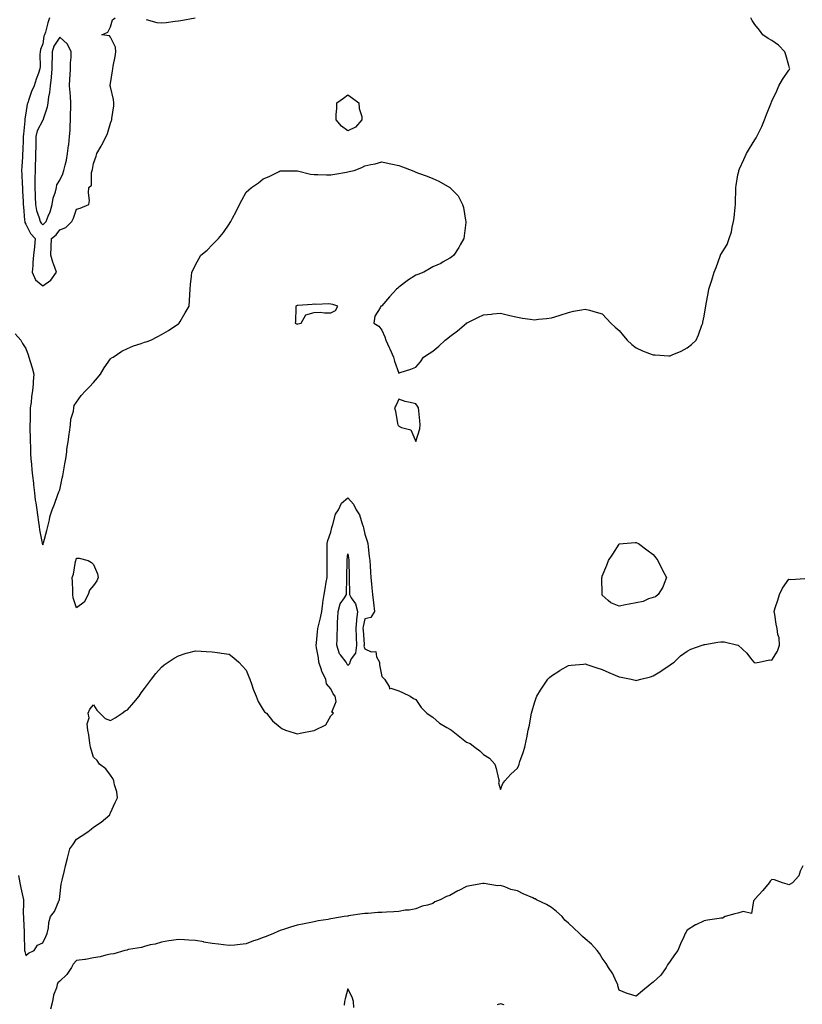
# Model space of a CAD drawing. Units: inches. Extents: x 1000163 to 1002803, y 7363898 to 7366538.
# Drawn here: x 1001534 to 1001996, y 7365510 to 7366091 of the extents above; entities that cross this region are included whole.
import ezdxf

# ---------------------------------------------------------------- set-up
doc = ezdxf.new("R2010")
doc.units = ezdxf.units.IN
doc.header["$MEASUREMENT"] = 0
doc.layers.add('Contour_10007363', color=7, linetype='Continuous', true_color=0xdf4a4a)

msp = doc.modelspace()

# ---------------------------------------------------------------- linework, layer by layer
at = {"layer": 'Contour_10007363'}
for points in [[(1001552.12, 7366091.92, 3298), (1001551.05, 7366088.93, 3298), (1001549.6, 7366083.48, 3298), (1001549.12, 7366081.92, 3298), (1001548.75, 7366081.22, 3298), (1001548.05, 7366076.73, 3298), (1001546.69, 7366073.28, 3298), (1001546.56, 7366071.92, 3298), (1001546.39, 7366070.26, 3298), (1001546.61, 7366063.36, 3298), (1001546.42, 7366061.92, 3298), (1001545.55, 7366059.42, 3298), (1001544.14, 7366055.82, 3298), (1001542.94, 7366051.92, 3298), (1001541.4, 7366048.57, 3298), (1001539.93, 7366043.81, 3298), (1001539.23, 7366041.92, 3298), (1001538.92, 7366041.05, 3298), (1001538.05, 7366035.68, 3298), (1001537.49, 7366032.47, 3298), (1001537.47, 7366031.92, 3298), (1001537.44, 7366031.32, 3298), (1001536.63, 7366023.33, 3298), (1001536.59, 7366021.92, 3298), (1001536.53, 7366020.39, 3298), (1001536.25, 7366013.71, 3298), (1001536.18, 7366011.92, 3298), (1001536.08, 7366009.95, 3298), (1001535.65, 7366004.33, 3298), (1001535.51, 7366001.92, 3298), (1001535.72, 7365999.59, 3298), (1001535.93, 7365994.03, 3298), (1001536.11, 7365991.92, 3298), (1001536.14, 7365990.01, 3298), (1001536.53, 7365983.45, 3298), (1001536.56, 7365981.92, 3298), (1001536.67, 7365980.55, 3298), (1001537.33, 7365972.65, 3298), (1001537.39, 7365971.92, 3298), (1001537.47, 7365971.34, 3298), (1001538.05, 7365970.39, 3298), (1001540.87, 7365964.74, 3298), (1001543.59, 7365961.92, 3298), (1001543.13, 7365957, 3298), (1001543.11, 7365956.86, 3298), (1001542.68, 7365951.92, 3298), (1001542.19, 7365947.78, 3298), (1001542.14, 7365946.01, 3298), (1001541.73, 7365941.92, 3298), (1001543.68, 7365937.55, 3298), (1001548.05, 7365933.89, 3298), (1001552.77, 7365937.2, 3298), (1001556.12, 7365941.92, 3298), (1001555.17, 7365944.8, 3298), (1001553.98, 7365947.85, 3298), (1001552.88, 7365951.92, 3298), (1001553.05, 7365956.92, 3298), (1001553.27, 7365961.92, 3298), (1001555.89, 7365964.08, 3298), (1001558.05, 7365967.03, 3298), (1001561.59, 7365968.38, 3298), (1001565.13, 7365971.92, 3298), (1001566.12, 7365973.85, 3298), (1001568.05, 7365979.14, 3298), (1001570.16, 7365979.81, 3298), (1001575.3, 7365981.92, 3298), (1001575.7, 7365984.28, 3298), (1001574.98, 7365988.86, 3298), (1001575.27, 7365991.92, 3298), (1001576.71, 7365993.26, 3298), (1001576.88, 7366000.75, 3298), (1001577.29, 7366001.92, 3298), (1001577.46, 7366002.51, 3298), (1001578.05, 7366006.11, 3298), (1001579.51, 7366010.46, 3298), (1001579.85, 7366011.92, 3298), (1001582.43, 7366016.31, 3298), (1001582.9, 7366017.06, 3298), (1001585.41, 7366021.92, 3298), (1001586.25, 7366023.72, 3298), (1001588.05, 7366029.8, 3298), (1001588.63, 7366031.34, 3298), (1001588.77, 7366031.92, 3298), (1001588.81, 7366032.68, 3298), (1001589.88, 7366040.1, 3298), (1001589.95, 7366041.92, 3298), (1001589.86, 7366043.73, 3298), (1001588.05, 7366051.25, 3298), (1001587.9, 7366051.78, 3298), (1001587.59, 7366051.92, 3298), (1001587.8, 7366052.17, 3298), (1001588.05, 7366053.27, 3298), (1001589.16, 7366060.8, 3298), (1001589.35, 7366061.92, 3298), (1001589.59, 7366063.46, 3298), (1001590.83, 7366069.14, 3298), (1001591.21, 7366071.92, 3298), (1001590.88, 7366074.76, 3298), (1001588.05, 7366080.56, 3298), (1001587.47, 7366081.35, 3298), (1001582.92, 7366081.92, 3298), (1001586.35, 7366083.61, 3298), (1001588.05, 7366086.63, 3298), (1001589.27, 7366090.7, 3298), (1001590.73, 7366091.92, 3298)], [(1001548.05, 7365781.23, 3297), (1001548.26, 7365781.71, 3297), (1001548.35, 7365781.92, 3297), (1001548.47, 7365782.34, 3297), (1001550.37, 7365789.6, 3297), (1001551.03, 7365791.92, 3297), (1001552.01, 7365795.88, 3297), (1001552.31, 7365797.66, 3297), (1001553.64, 7365801.92, 3297), (1001554.88, 7365805.09, 3297), (1001556.96, 7365810.83, 3297), (1001557.37, 7365811.92, 3297), (1001557.54, 7365812.43, 3297), (1001558.05, 7365813.58, 3297), (1001559.51, 7365820.46, 3297), (1001559.84, 7365821.92, 3297), (1001560.28, 7365824.15, 3297), (1001561.01, 7365828.96, 3297), (1001561.65, 7365831.92, 3297), (1001562.21, 7365836.08, 3297), (1001562.29, 7365837.68, 3297), (1001562.97, 7365841.92, 3297), (1001563.54, 7365846.43, 3297), (1001563.83, 7365847.71, 3297), (1001564.47, 7365851.92, 3297), (1001564.67, 7365855.3, 3297), (1001566.12, 7365859.99, 3297), (1001566.3, 7365861.92, 3297), (1001566.58, 7365863.39, 3297), (1001568.05, 7365865.39, 3297), (1001570.76, 7365869.2, 3297), (1001573.28, 7365871.92, 3297), (1001575.59, 7365874.38, 3297), (1001578.05, 7365876.85, 3297), (1001580.28, 7365879.69, 3297), (1001582.14, 7365881.92, 3297), (1001584.35, 7365885.63, 3297), (1001588.05, 7365890.93, 3297), (1001588.55, 7365891.42, 3297), (1001589.49, 7365891.92, 3297), (1001594.62, 7365895.35, 3297), (1001598.05, 7365897.04, 3297), (1001601.5, 7365898.48, 3297), (1001606.03, 7365899.9, 3297), (1001608.05, 7365900.62, 3297), (1001609.06, 7365900.91, 3297), (1001611.86, 7365901.92, 3297), (1001615.9, 7365904.07, 3297), (1001618.05, 7365905.19, 3297), (1001622.31, 7365907.67, 3297), (1001627.03, 7365910.9, 3297), (1001628.05, 7365911.58, 3297), (1001628.25, 7365911.73, 3297), (1001628.44, 7365911.92, 3297), (1001629.02, 7365912.89, 3297), (1001632.02, 7365917.95, 3297), (1001634.49, 7365921.92, 3297), (1001634.6, 7365925.37, 3297), (1001634.77, 7365928.63, 3297), (1001634.9, 7365931.92, 3297), (1001635.18, 7365934.8, 3297), (1001635.79, 7365939.66, 3297), (1001636.02, 7365941.92, 3297), (1001636.69, 7365943.28, 3297), (1001638.05, 7365946.36, 3297), (1001640.15, 7365949.83, 3297), (1001641.32, 7365951.92, 3297), (1001644.92, 7365955.05, 3297), (1001648.05, 7365958.07, 3297), (1001649.98, 7365959.99, 3297), (1001651.71, 7365961.92, 3297), (1001654.61, 7365965.36, 3297), (1001658.05, 7365970.35, 3297), (1001658.67, 7365971.3, 3297), (1001658.99, 7365971.92, 3297), (1001659.98, 7365973.85, 3297), (1001662.12, 7365977.85, 3297), (1001664.04, 7365981.92, 3297), (1001665.5, 7365984.47, 3297), (1001668.05, 7365989.18, 3297), (1001669.5, 7365990.48, 3297), (1001671.17, 7365991.92, 3297), (1001675.24, 7365994.73, 3297), (1001678.05, 7365997.03, 3297), (1001681.5, 7365998.47, 3297), (1001687.58, 7366001.45, 3297), (1001688.05, 7366001.66, 3297), (1001688.31, 7366001.66, 3297), (1001697.88, 7366001.76, 3297), (1001698.05, 7366001.75, 3297), (1001698.25, 7366001.72, 3297), (1001705.95, 7365999.82, 3297), (1001708.05, 7365999.54, 3297), (1001710.37, 7365999.6, 3297), (1001715.43, 7365999.3, 3297), (1001718.05, 7365999.37, 3297), (1001720.22, 7365999.75, 3297), (1001727.14, 7366001.01, 3297), (1001728.05, 7366001.18, 3297), (1001728.71, 7366001.26, 3297), (1001731.63, 7366001.92, 3297), (1001736.17, 7366003.81, 3297), (1001738.05, 7366004.62, 3297), (1001741.59, 7366005.46, 3297), (1001744.07, 7366005.9, 3297), (1001748.05, 7366006.97, 3297), (1001752.28, 7366006.15, 3297), (1001754.24, 7366005.73, 3297), (1001758.05, 7366004.94, 3297), (1001760.28, 7366004.14, 3297), (1001765.85, 7366001.92, 3297), (1001767.4, 7366001.27, 3297), (1001768.05, 7366000.88, 3297), (1001769.66, 7366000.31, 3297), (1001774.69, 7365998.56, 3297), (1001778.05, 7365997.22, 3297), (1001781.71, 7365995.59, 3297), (1001788.05, 7365991.92, 3297), (1001793.05, 7365986.92, 3297), (1001795.66, 7365981.92, 3297), (1001796.28, 7365980.15, 3297), (1001797.36, 7365972.61, 3297), (1001797.54, 7365971.92, 3297), (1001797.49, 7365971.36, 3297), (1001796.5, 7365963.47, 3297), (1001796.35, 7365961.92, 3297), (1001794.3, 7365958.17, 3297), (1001793.48, 7365956.49, 3297), (1001790.43, 7365951.92, 3297), (1001789.16, 7365950.81, 3297), (1001788.05, 7365950.24, 3297), (1001784.2, 7365948.07, 3297), (1001782.78, 7365947.19, 3297), (1001778.05, 7365945.12, 3297), (1001776.06, 7365943.91, 3297), (1001772.89, 7365941.92, 3297), (1001769.36, 7365940.61, 3297), (1001768.05, 7365940.24, 3297), (1001763.16, 7365937.03, 3297), (1001763.03, 7365936.94, 3297), (1001758.05, 7365933.21, 3297), (1001757.39, 7365932.58, 3297), (1001756.68, 7365931.92, 3297), (1001752.61, 7365927.36, 3297), (1001748.05, 7365922.07, 3297), (1001747.94, 7365922.02, 3297), (1001747.42, 7365921.92, 3297), (1001747.11, 7365920.98, 3297), (1001743.94, 7365916.03, 3297), (1001743.4, 7365911.92, 3297), (1001746.25, 7365910.12, 3297), (1001748.05, 7365907.78, 3297), (1001749.89, 7365903.76, 3297), (1001750.43, 7365901.92, 3297), (1001752.43, 7365897.54, 3297), (1001752.83, 7365896.7, 3297), (1001754.91, 7365891.92, 3297), (1001755.54, 7365889.41, 3297), (1001758.05, 7365882.48, 3297), (1001758.93, 7365882.79, 3297), (1001765.19, 7365884.78, 3297), (1001768.05, 7365885.92, 3297), (1001770.84, 7365889.12, 3297), (1001772.7, 7365891.92, 3297), (1001775.88, 7365894.09, 3297), (1001778.05, 7365895.47, 3297), (1001781.57, 7365898.4, 3297), (1001785.47, 7365901.92, 3297), (1001786.9, 7365903.07, 3297), (1001788.05, 7365903.96, 3297), (1001792.61, 7365907.36, 3297), (1001797.94, 7365911.92, 3297), (1001797.99, 7365911.98, 3297), (1001798.05, 7365912.05, 3297), (1001798.3, 7365912.18, 3297), (1001804.75, 7365915.22, 3297), (1001808.05, 7365916.85, 3297), (1001812.68, 7365917.3, 3297), (1001813.46, 7365917.33, 3297), (1001818.05, 7365917.71, 3297), (1001822.75, 7365916.61, 3297), (1001823.52, 7365916.45, 3297), (1001828.05, 7365915.37, 3297), (1001830.95, 7365914.82, 3297), (1001835.61, 7365914.36, 3297), (1001838.05, 7365913.97, 3297), (1001840.34, 7365914.22, 3297), (1001845.25, 7365914.72, 3297), (1001848.05, 7365915, 3297), (1001852.59, 7365916.47, 3297), (1001853.29, 7365916.68, 3297), (1001858.05, 7365918.2, 3297), (1001861.02, 7365918.95, 3297), (1001865.8, 7365919.68, 3297), (1001868.05, 7365920.18, 3297), (1001870.46, 7365919.51, 3297), (1001874.46, 7365918.33, 3297), (1001878.05, 7365917.41, 3297), (1001880.68, 7365914.55, 3297), (1001883.17, 7365911.92, 3297), (1001885.65, 7365909.52, 3297), (1001888.05, 7365907.57, 3297), (1001890.6, 7365904.47, 3297), (1001892.65, 7365901.92, 3297), (1001895.42, 7365899.3, 3297), (1001898.05, 7365897.34, 3297), (1001901.73, 7365895.6, 3297), (1001905.86, 7365894.1, 3297), (1001908.05, 7365893.22, 3297), (1001909.31, 7365893.18, 3297), (1001917.35, 7365892.62, 3297), (1001918.05, 7365892.6, 3297), (1001919.34, 7365893.21, 3297), (1001924.51, 7365895.46, 3297), (1001928.05, 7365897.38, 3297), (1001930.72, 7365899.26, 3297), (1001933.51, 7365901.92, 3297), (1001934.9, 7365905.08, 3297), (1001936.83, 7365910.7, 3297), (1001937.3, 7365911.92, 3297), (1001937.43, 7365912.53, 3297), (1001938.05, 7365916.07, 3297), (1001938.97, 7365921, 3297), (1001939.15, 7365921.92, 3297), (1001939.38, 7365923.25, 3297), (1001940.49, 7365929.48, 3297), (1001940.9, 7365931.92, 3297), (1001942.25, 7365936.12, 3297), (1001942.68, 7365937.29, 3297), (1001944.02, 7365941.92, 3297), (1001945.2, 7365944.77, 3297), (1001947.6, 7365951.47, 3297), (1001947.77, 7365951.92, 3297), (1001947.86, 7365952.11, 3297), (1001948.05, 7365952.48, 3297), (1001951.63, 7365958.33, 3297), (1001952.95, 7365961.92, 3297), (1001954.17, 7365965.8, 3297), (1001954.66, 7365968.53, 3297), (1001955.53, 7365971.92, 3297), (1001955.85, 7365974.12, 3297), (1001956.46, 7365980.33, 3297), (1001956.67, 7365981.92, 3297), (1001956.68, 7365983.29, 3297), (1001956.81, 7365990.68, 3297), (1001956.81, 7365991.92, 3297), (1001956.95, 7365993.02, 3297), (1001958.05, 7365999.33, 3297), (1001958.53, 7366001.44, 3297), (1001958.62, 7366001.92, 3297), (1001959.08, 7366002.95, 3297), (1001961.59, 7366008.38, 3297), (1001963.05, 7366011.92, 3297), (1001964.97, 7366014.99, 3297), (1001968.05, 7366020.11, 3297), (1001968.78, 7366021.19, 3297), (1001969.14, 7366021.92, 3297), (1001970.12, 7366023.99, 3297), (1001972.12, 7366027.85, 3297), (1001973.75, 7366031.92, 3297), (1001975, 7366034.97, 3297), (1001977.39, 7366041.26, 3297), (1001977.65, 7366041.92, 3297), (1001977.78, 7366042.2, 3297), (1001978.05, 7366042.74, 3297), (1001980.98, 7366048.99, 3297), (1001982.15, 7366051.92, 3297), (1001984.43, 7366055.54, 3297), (1001988.05, 7366061.17, 3297), (1001988.46, 7366061.51, 3297), (1001988.75, 7366061.92, 3297), (1001988.51, 7366062.38, 3297), (1001988.05, 7366063.83, 3297), (1001986.34, 7366070.21, 3297), (1001985.81, 7366071.92, 3297), (1001981.89, 7366075.76, 3297), (1001978.05, 7366078.52, 3297), (1001975.83, 7366079.7, 3297), (1001972.8, 7366081.92, 3297), (1001970.87, 7366084.74, 3297), (1001968.05, 7366088.05, 3297), (1001966.51, 7366090.38, 3297), (1001965.69, 7366091.92, 3297)], [(1001609.05, 7366090.93, 3298), (1001615.33, 7366089.2, 3298), (1001618.05, 7366088.96, 3298), (1001620.81, 7366089.16, 3298), (1001626.13, 7366090, 3298), (1001628.05, 7366090.16, 3298), (1001629.55, 7366090.41, 3298), (1001638.02, 7366091.89, 3298)], [(1001531.72, 7365905.59, 3297), (1001535.16, 7365901.92, 3297), (1001536.06, 7365899.93, 3297), (1001538.05, 7365896.91, 3297), (1001539.36, 7365893.23, 3297), (1001539.91, 7365891.92, 3297), (1001540.62, 7365889.35, 3297), (1001541.76, 7365885.63, 3297), (1001542.7, 7365881.92, 3297), (1001542.42, 7365877.55, 3297), (1001542.33, 7365876.19, 3297), (1001542.05, 7365871.92, 3297), (1001541.39, 7365868.58, 3297), (1001541.17, 7365865.04, 3297), (1001540.68, 7365861.92, 3297), (1001540.53, 7365859.44, 3297), (1001540.62, 7365854.49, 3297), (1001540.49, 7365851.92, 3297), (1001540.5, 7365849.47, 3297), (1001540.66, 7365844.53, 3297), (1001540.68, 7365841.92, 3297), (1001540.79, 7365839.17, 3297), (1001540.9, 7365834.77, 3297), (1001541.03, 7365831.92, 3297), (1001541.38, 7365828.59, 3297), (1001541.59, 7365825.47, 3297), (1001542, 7365821.92, 3297), (1001542.5, 7365817.46, 3297), (1001542.61, 7365816.48, 3297), (1001543.15, 7365811.92, 3297), (1001543.6, 7365807.47, 3297), (1001543.94, 7365806.03, 3297), (1001544.48, 7365801.92, 3297), (1001544.98, 7365798.85, 3297), (1001545.49, 7365794.48, 3297), (1001545.88, 7365791.92, 3297), (1001546.13, 7365790, 3297), (1001547.74, 7365782.23, 3297), (1001547.79, 7365781.92, 3297), (1001547.84, 7365781.71, 3297), (1001548.05, 7365781.23, 3297)], [(1001538.05, 7365539.09, 3296), (1001539.69, 7365540.28, 3296), (1001542.93, 7365541.92, 3296), (1001544.9, 7365545.07, 3296), (1001548.05, 7365546.43, 3296), (1001549.86, 7365550.11, 3296), (1001550.74, 7365551.92, 3296), (1001551.41, 7365555.28, 3296), (1001551.57, 7365558.41, 3296), (1001552.59, 7365561.92, 3296), (1001554.93, 7365565.04, 3296), (1001557.75, 7365571.62, 3296), (1001557.9, 7365571.92, 3296), (1001557.87, 7365572.09, 3296), (1001558.05, 7365573.84, 3296), (1001558.96, 7365581.02, 3296), (1001559.15, 7365581.92, 3296), (1001559.47, 7365583.33, 3296), (1001560.92, 7365589.05, 3296), (1001561.5, 7365591.92, 3296), (1001562.61, 7365596.49, 3296), (1001562.76, 7365597.22, 3296), (1001564.08, 7365601.92, 3296), (1001565.75, 7365604.22, 3296), (1001568.05, 7365607.63, 3296), (1001570.64, 7365609.33, 3296), (1001574.67, 7365611.92, 3296), (1001576.51, 7365613.47, 3296), (1001578.05, 7365614.68, 3296), (1001582.43, 7365617.54, 3296), (1001587.58, 7365621.92, 3296), (1001587.69, 7365622.28, 3296), (1001588.05, 7365623.09, 3296), (1001590.81, 7365629.16, 3296), (1001592.14, 7365631.92, 3296), (1001591.65, 7365635.53, 3296), (1001590.42, 7365639.55, 3296), (1001589.98, 7365641.92, 3296), (1001589.46, 7365643.33, 3296), (1001588.05, 7365645.36, 3296), (1001585.28, 7365649.14, 3296), (1001581.6, 7365651.92, 3296), (1001580.15, 7365654.02, 3296), (1001578.05, 7365656.03, 3296), (1001576.7, 7365660.57, 3296), (1001576.23, 7365661.92, 3296), (1001575.77, 7365664.2, 3296), (1001575.3, 7365669.17, 3296), (1001574.59, 7365671.92, 3296), (1001574.34, 7365675.63, 3296), (1001575.34, 7365679.2, 3296), (1001574.91, 7365681.92, 3296), (1001575.74, 7365684.23, 3296), (1001578.05, 7365686.92, 3296), (1001579.91, 7365683.77, 3296), (1001581.78, 7365681.92, 3296), (1001584.92, 7365678.79, 3296), (1001588.05, 7365677.64, 3296), (1001590.75, 7365679.23, 3296), (1001594.83, 7365681.92, 3296), (1001596.75, 7365683.22, 3296), (1001598.05, 7365683.96, 3296), (1001601.75, 7365688.22, 3296), (1001604.9, 7365691.92, 3296), (1001606.12, 7365693.86, 3296), (1001608.05, 7365696.42, 3296), (1001610.36, 7365699.6, 3296), (1001612.2, 7365701.92, 3296), (1001614.66, 7365705.31, 3296), (1001618.05, 7365709.13, 3296), (1001619.64, 7365710.33, 3296), (1001622.08, 7365711.92, 3296), (1001625.62, 7365714.35, 3296), (1001628.05, 7365715.74, 3296), (1001632.73, 7365717.24, 3296), (1001633.58, 7365717.45, 3296), (1001638.05, 7365718.71, 3296), (1001641.45, 7365718.52, 3296), (1001644.34, 7365718.21, 3296), (1001648.05, 7365718.04, 3296), (1001652.47, 7365717.5, 3296), (1001653.45, 7365717.32, 3296), (1001658.05, 7365716.79, 3296), (1001660.75, 7365714.62, 3296), (1001663.7, 7365711.92, 3296), (1001665.83, 7365709.71, 3296), (1001668.05, 7365707.35, 3296), (1001669.55, 7365703.42, 3296), (1001670.23, 7365701.92, 3296), (1001671.41, 7365698.56, 3296), (1001672.14, 7365696.01, 3296), (1001673.9, 7365691.92, 3296), (1001675.01, 7365688.88, 3296), (1001678.05, 7365683.97, 3296), (1001678.92, 7365682.79, 3296), (1001679.97, 7365681.92, 3296), (1001683.55, 7365677.41, 3296), (1001688.05, 7365673.61, 3296), (1001689.08, 7365672.95, 3296), (1001691.25, 7365671.92, 3296), (1001696.35, 7365670.22, 3296), (1001698.05, 7365669.81, 3296), (1001699.91, 7365670.06, 3296), (1001707.85, 7365671.72, 3296), (1001708.05, 7365671.75, 3296), (1001708.21, 7365671.77, 3296), (1001708.47, 7365671.92, 3296), (1001714.92, 7365675.06, 3296), (1001718.05, 7365680.34, 3296), (1001718.75, 7365681.22, 3296), (1001719.45, 7365681.92, 3296), (1001718.59, 7365682.46, 3296), (1001721.1, 7365688.87, 3296), (1001720.46, 7365691.92, 3296), (1001719.35, 7365693.22, 3296), (1001718.05, 7365696.34, 3296), (1001715.37, 7365699.24, 3296), (1001714.97, 7365701.92, 3296), (1001712.65, 7365706.52, 3296), (1001712.44, 7365707.52, 3296), (1001710.97, 7365711.92, 3296), (1001710.64, 7365714.51, 3296), (1001709.56, 7365720.4, 3296), (1001709.35, 7365721.92, 3296), (1001709.51, 7365723.37, 3296), (1001710.12, 7365729.85, 3296), (1001710.34, 7365731.92, 3296), (1001711.02, 7365734.89, 3296), (1001711.79, 7365738.18, 3296), (1001712.64, 7365741.92, 3296), (1001713.25, 7365746.72, 3296), (1001713.33, 7365747.21, 3296), (1001714.01, 7365751.92, 3296), (1001714.65, 7365755.32, 3296), (1001715.21, 7365759.08, 3296), (1001715.72, 7365761.92, 3296), (1001715.76, 7365764.2, 3296), (1001715.71, 7365769.58, 3296), (1001715.76, 7365771.92, 3296), (1001715.75, 7365774.22, 3296), (1001715.77, 7365779.64, 3296), (1001715.76, 7365781.92, 3296), (1001716.16, 7365783.82, 3296), (1001718.05, 7365788.66, 3296), (1001718.6, 7365791.37, 3296), (1001718.76, 7365791.92, 3296), (1001719.23, 7365793.1, 3296), (1001720.7, 7365799.28, 3296), (1001722.5, 7365801.92, 3296), (1001724.3, 7365805.67, 3296), (1001728.05, 7365808.94, 3296), (1001731.27, 7365805.14, 3296), (1001732.89, 7365801.92, 3296), (1001734.91, 7365798.78, 3296), (1001736.41, 7365793.56, 3296), (1001737.09, 7365791.92, 3296), (1001737.31, 7365791.18, 3296), (1001738.05, 7365787.38, 3296), (1001739.41, 7365783.28, 3296), (1001739.75, 7365781.92, 3296), (1001740.03, 7365779.94, 3296), (1001740.53, 7365774.4, 3296), (1001740.94, 7365771.92, 3296), (1001741.13, 7365768.84, 3296), (1001741.28, 7365765.16, 3296), (1001741.49, 7365761.92, 3296), (1001741.87, 7365758.1, 3296), (1001742.04, 7365755.91, 3296), (1001742.45, 7365751.92, 3296), (1001743.04, 7365746.93, 3296), (1001743.04, 7365746.92, 3296), (1001743.69, 7365741.92, 3296), (1001741.59, 7365738.38, 3296), (1001738.05, 7365737.56, 3296), (1001737.01, 7365732.97, 3296), (1001736.91, 7365731.92, 3296), (1001736.96, 7365730.82, 3296), (1001737.53, 7365722.44, 3296), (1001737.55, 7365721.92, 3296), (1001737.49, 7365721.36, 3296), (1001738.05, 7365719.83, 3296), (1001741.82, 7365718.15, 3296), (1001744.4, 7365718.26, 3296), (1001744.81, 7365715.16, 3296), (1001746.68, 7365711.92, 3296), (1001746.58, 7365710.44, 3296), (1001748.05, 7365703.47, 3296), (1001748.91, 7365702.78, 3296), (1001749.67, 7365701.92, 3296), (1001752.36, 7365697.61, 3296), (1001752.47, 7365696.34, 3296), (1001753.37, 7365696.6, 3296), (1001758.05, 7365695, 3296), (1001760.2, 7365694.07, 3296), (1001764.66, 7365691.92, 3296), (1001766.68, 7365690.56, 3296), (1001768.05, 7365689.91, 3296), (1001771.28, 7365685.16, 3296), (1001774.49, 7365681.92, 3296), (1001776.64, 7365680.51, 3296), (1001778.05, 7365679.5, 3296), (1001782.06, 7365675.94, 3296), (1001786.43, 7365673.54, 3296), (1001788.05, 7365672.54, 3296), (1001788.5, 7365672.37, 3296), (1001789.2, 7365671.92, 3296), (1001794.03, 7365667.9, 3296), (1001798.05, 7365664.85, 3296), (1001800.07, 7365663.94, 3296), (1001802.98, 7365661.92, 3296), (1001805.82, 7365659.7, 3296), (1001808.05, 7365657.59, 3296), (1001811.57, 7365655.44, 3296), (1001814.61, 7365651.92, 3296), (1001815.4, 7365649.27, 3296), (1001816.86, 7365643.11, 3296), (1001817.19, 7365641.92, 3296), (1001816.92, 7365640.78, 3296), (1001818.05, 7365636.83, 3296), (1001819.47, 7365640.5, 3296), (1001820.66, 7365641.92, 3296), (1001824.04, 7365645.93, 3296), (1001828.05, 7365649.44, 3296), (1001828.76, 7365651.2, 3296), (1001828.98, 7365651.92, 3296), (1001829.44, 7365653.31, 3296), (1001831.34, 7365658.63, 3296), (1001832.34, 7365661.92, 3296), (1001833.39, 7365666.57, 3296), (1001833.52, 7365667.39, 3296), (1001834.43, 7365671.92, 3296), (1001835.15, 7365674.82, 3296), (1001835.9, 7365679.77, 3296), (1001836.37, 7365681.92, 3296), (1001836.77, 7365683.2, 3296), (1001838.05, 7365687.94, 3296), (1001839.03, 7365690.94, 3296), (1001839.37, 7365691.92, 3296), (1001841.65, 7365695.52, 3296), (1001842.72, 7365697.25, 3296), (1001846.03, 7365701.92, 3296), (1001847.02, 7365702.95, 3296), (1001848.05, 7365703.87, 3296), (1001852.98, 7365706.99, 3296), (1001853.3, 7365707.18, 3296), (1001858.05, 7365709.95, 3296), (1001859.73, 7365710.24, 3296), (1001866.92, 7365710.78, 3296), (1001868.05, 7365710.95, 3296), (1001869.48, 7365710.5, 3296), (1001874.75, 7365708.62, 3296), (1001878.05, 7365707.7, 3296), (1001881.99, 7365705.86, 3296), (1001885.57, 7365704.4, 3296), (1001888.05, 7365703.34, 3296), (1001889.26, 7365703.13, 3296), (1001895.09, 7365701.92, 3296), (1001897.51, 7365701.39, 3296), (1001898.05, 7365701.26, 3296), (1001898.6, 7365701.38, 3296), (1001900.74, 7365701.92, 3296), (1001906.59, 7365703.38, 3296), (1001908.05, 7365703.84, 3296), (1001913.02, 7365706.95, 3296), (1001913.21, 7365707.08, 3296), (1001918.05, 7365710.44, 3296), (1001918.97, 7365711, 3296), (1001920.38, 7365711.92, 3296), (1001924.2, 7365715.77, 3296), (1001928.05, 7365718.57, 3296), (1001930.36, 7365719.6, 3296), (1001937.06, 7365721.92, 3296), (1001937.74, 7365722.23, 3296), (1001938.05, 7365722.31, 3296), (1001938.51, 7365722.38, 3296), (1001946.27, 7365723.69, 3296), (1001948.05, 7365723.97, 3296), (1001950.02, 7365723.89, 3296), (1001957.94, 7365722.03, 3296), (1001958.05, 7365722.02, 3296), (1001958.11, 7365721.98, 3296), (1001958.14, 7365721.92, 3296), (1001963.39, 7365717.26, 3296), (1001965.55, 7365714.42, 3296), (1001967.53, 7365711.92, 3296), (1001967.84, 7365711.71, 3296), (1001968.05, 7365711.66, 3296), (1001968.27, 7365711.69, 3296), (1001970.55, 7365711.92, 3296), (1001976.7, 7365713.27, 3296), (1001978.05, 7365713.18, 3296), (1001981.43, 7365718.54, 3296), (1001982.64, 7365721.92, 3296), (1001982.4, 7365726.27, 3296), (1001981.63, 7365728.34, 3296), (1001981.26, 7365731.92, 3296), (1001980.59, 7365734.46, 3296), (1001979.86, 7365740.11, 3296), (1001979.46, 7365741.92, 3296), (1001980.07, 7365743.94, 3296), (1001981.5, 7365748.48, 3296), (1001982.5, 7365751.92, 3296), (1001984.42, 7365755.55, 3296), (1001988.05, 7365760.96, 3296), (1001989.23, 7365760.74, 3296), (1001997.45, 7365761.33, 3296)], [(1001996.27, 7365591.92, 3295), (1001994.78, 7365588.65, 3295), (1001994.04, 7365585.93, 3295), (1001990.19, 7365581.92, 3295), (1001988.93, 7365581.04, 3295), (1001988.05, 7365580.61, 3295), (1001987.12, 7365580.99, 3295), (1001984.43, 7365581.92, 3295), (1001979.66, 7365583.53, 3295), (1001978.05, 7365583.77, 3295), (1001977.08, 7365582.88, 3295), (1001976.45, 7365581.92, 3295), (1001972.69, 7365577.28, 3295), (1001968.05, 7365572.24, 3295), (1001967.89, 7365572.08, 3295), (1001967.78, 7365571.92, 3295), (1001967.3, 7365571.17, 3295), (1001966.14, 7365563.84, 3295), (1001961.08, 7365564.95, 3295), (1001958.05, 7365563.88, 3295), (1001956.31, 7365563.66, 3295), (1001950.45, 7365561.92, 3295), (1001948.96, 7365561.02, 3295), (1001948.05, 7365561.02, 3295), (1001946.93, 7365560.79, 3295), (1001940.07, 7365559.9, 3295), (1001938.05, 7365559.41, 3295), (1001933.27, 7365557.15, 3295), (1001932.95, 7365557.02, 3295), (1001928.05, 7365553.97, 3295), (1001927.32, 7365552.66, 3295), (1001927.02, 7365551.92, 3295), (1001926.19, 7365550.06, 3295), (1001924.14, 7365545.82, 3295), (1001922.61, 7365541.92, 3295), (1001920.66, 7365539.32, 3295), (1001918.05, 7365535.68, 3295), (1001916.52, 7365533.46, 3295), (1001915.76, 7365531.92, 3295), (1001912.5, 7365527.47, 3295), (1001908.05, 7365523.25, 3295), (1001907.24, 7365522.73, 3295), (1001906.27, 7365521.92, 3295), (1001901.85, 7365518.12, 3295), (1001898.05, 7365515.02, 3295), (1001893.58, 7365516.39, 3295), (1001892.7, 7365516.57, 3295), (1001888.05, 7365518.55, 3295), (1001887.29, 7365521.16, 3295), (1001887.16, 7365521.92, 3295), (1001886.24, 7365523.73, 3295), (1001884.27, 7365528.14, 3295), (1001881.78, 7365531.92, 3295), (1001880.37, 7365534.25, 3295), (1001878.05, 7365537.36, 3295), (1001876.33, 7365540.2, 3295), (1001874.95, 7365541.92, 3295), (1001871.77, 7365545.64, 3295), (1001868.05, 7365548.8, 3295), (1001866.38, 7365550.25, 3295), (1001864.6, 7365551.92, 3295), (1001861.33, 7365555.2, 3295), (1001858.05, 7365558.15, 3295), (1001856.06, 7365559.93, 3295), (1001854.31, 7365561.92, 3295), (1001851.14, 7365565, 3295), (1001848.05, 7365567.34, 3295), (1001845.17, 7365569.03, 3295), (1001839.29, 7365571.92, 3295), (1001838.45, 7365572.32, 3295), (1001838.05, 7365572.48, 3295), (1001837.02, 7365572.94, 3295), (1001831.43, 7365575.3, 3295), (1001828.05, 7365577.07, 3295), (1001824.09, 7365577.97, 3295), (1001820.54, 7365579.43, 3295), (1001818.05, 7365580.19, 3295), (1001816.31, 7365580.18, 3295), (1001808.47, 7365581.51, 3295), (1001808.05, 7365581.5, 3295), (1001807.53, 7365581.4, 3295), (1001799.96, 7365580, 3295), (1001798.05, 7365579.62, 3295), (1001793.41, 7365577.28, 3295), (1001792.93, 7365577.04, 3295), (1001788.05, 7365574.44, 3295), (1001786.1, 7365573.88, 3295), (1001782.37, 7365571.92, 3295), (1001779.31, 7365570.66, 3295), (1001778.05, 7365569.72, 3295), (1001774.9, 7365568.77, 3295), (1001771.83, 7365568.15, 3295), (1001768.05, 7365566.6, 3295), (1001764.16, 7365565.8, 3295), (1001761.76, 7365565.64, 3295), (1001758.05, 7365565.02, 3295), (1001755.18, 7365564.79, 3295), (1001750.74, 7365564.6, 3295), (1001748.05, 7365564.42, 3295), (1001745.7, 7365564.28, 3295), (1001739.99, 7365563.86, 3295), (1001738.05, 7365563.74, 3295), (1001736.42, 7365563.55, 3295), (1001728.47, 7365562.34, 3295), (1001728.05, 7365562.29, 3295), (1001727.72, 7365562.25, 3295), (1001725.84, 7365561.92, 3295), (1001719.2, 7365560.77, 3295), (1001718.05, 7365560.59, 3295), (1001716.41, 7365560.28, 3295), (1001710.56, 7365559.41, 3295), (1001708.05, 7365558.89, 3295), (1001704.26, 7365558.13, 3295), (1001702.22, 7365557.75, 3295), (1001698.05, 7365556.84, 3295), (1001694.26, 7365555.71, 3295), (1001690.69, 7365554.56, 3295), (1001688.05, 7365553.75, 3295), (1001686.78, 7365553.19, 3295), (1001684.15, 7365551.92, 3295), (1001679.76, 7365550.22, 3295), (1001678.05, 7365549.61, 3295), (1001674.42, 7365548.29, 3295), (1001672.39, 7365547.59, 3295), (1001668.05, 7365545.94, 3295), (1001664.49, 7365545.49, 3295), (1001661.32, 7365545.19, 3295), (1001658.05, 7365544.82, 3295), (1001654.73, 7365545.24, 3295), (1001651.76, 7365545.63, 3295), (1001648.05, 7365546.09, 3295), (1001643.08, 7365546.95, 3295), (1001643, 7365546.97, 3295), (1001638.05, 7365547.89, 3295), (1001634.13, 7365548.01, 3295), (1001631.73, 7365548.24, 3295), (1001628.05, 7365548.4, 3295), (1001623.92, 7365547.78, 3295), (1001622.4, 7365547.57, 3295), (1001618.05, 7365546.91, 3295), (1001614.29, 7365545.68, 3295), (1001611.33, 7365545.2, 3295), (1001608.05, 7365544.37, 3295), (1001606.26, 7365543.71, 3295), (1001598.61, 7365542.48, 3295), (1001598.05, 7365542.33, 3295), (1001597.74, 7365542.23, 3295), (1001596.45, 7365541.92, 3295), (1001590.02, 7365539.94, 3295), (1001588.05, 7365539.71, 3295), (1001585.32, 7365539.19, 3295), (1001581.82, 7365538.15, 3295), (1001578.05, 7365537.57, 3295), (1001573.24, 7365536.73, 3295), (1001572.84, 7365536.71, 3295), (1001568.05, 7365536.03, 3295), (1001566.08, 7365533.89, 3295), (1001564.95, 7365531.92, 3295), (1001562.23, 7365527.74, 3295), (1001558.05, 7365523.88, 3295), (1001557.02, 7365522.95, 3295), (1001556.55, 7365521.92, 3295), (1001556.13, 7365520, 3295), (1001554.3, 7365515.67, 3295), (1001553.82, 7365511.92, 3295), (1001552.65, 7365507.32, 3295)], [(1001533.78, 7365586.19, 3296), (1001534.6, 7365581.92, 3296), (1001535.11, 7365578.98, 3296), (1001536.37, 7365573.6, 3296), (1001536.68, 7365571.92, 3296), (1001536.71, 7365570.58, 3296), (1001536.58, 7365563.39, 3296), (1001536.6, 7365561.92, 3296), (1001536.68, 7365560.55, 3296), (1001537.05, 7365552.91, 3296), (1001537.11, 7365551.92, 3296), (1001537.13, 7365551, 3296), (1001537.27, 7365542.7, 3296), (1001537.29, 7365541.92, 3296), (1001537.4, 7365541.27, 3296), (1001538.05, 7365539.09, 3296)], [(1001731.56, 7365508.41, 3294), (1001731.4, 7365511.92, 3294), (1001730.46, 7365514.33, 3294), (1001728.05, 7365519.27, 3294), (1001726.44, 7365513.53, 3294), (1001725.97, 7365511.92, 3294), (1001725.84, 7365509.71, 3294)], [(1001820.11, 7365509.86, 3294), (1001818.05, 7365510.4, 3294), (1001816.09, 7365509.96, 3294)]]:
    msp.add_polyline3d(points, dxfattribs=at)
for points in [[(1001548.05, 7365969.86, 3299), (1001549.15, 7365970.81, 3299), (1001550.02, 7365971.92, 3299), (1001551.19, 7365975.06, 3299), (1001552.33, 7365977.64, 3299), (1001553.62, 7365981.92, 3299), (1001554.28, 7365985.69, 3299), (1001555.48, 7365989.35, 3299), (1001556.07, 7365991.92, 3299), (1001556.39, 7365993.58, 3299), (1001558.05, 7365996.15, 3299), (1001559.92, 7366000.05, 3299), (1001560.53, 7366001.92, 3299), (1001561.21, 7366005.08, 3299), (1001562.01, 7366007.97, 3299), (1001562.74, 7366011.92, 3299), (1001563.33, 7366016.63, 3299), (1001563.35, 7366017.22, 3299), (1001563.84, 7366021.92, 3299), (1001564.15, 7366025.82, 3299), (1001564.15, 7366028.02, 3299), (1001564.42, 7366031.92, 3299), (1001564.47, 7366035.51, 3299), (1001564.58, 7366038.45, 3299), (1001564.62, 7366041.92, 3299), (1001564.39, 7366045.58, 3299), (1001564.15, 7366048.02, 3299), (1001563.91, 7366051.92, 3299), (1001563.99, 7366055.98, 3299), (1001564.26, 7366058.13, 3299), (1001564.35, 7366061.92, 3299), (1001564.44, 7366065.53, 3299), (1001564.73, 7366068.6, 3299), (1001564.82, 7366071.92, 3299), (1001562.55, 7366076.42, 3299), (1001558.05, 7366080.6, 3299), (1001554.65, 7366075.32, 3299), (1001553.55, 7366071.92, 3299), (1001553.51, 7366067.37, 3299), (1001553.48, 7366066.49, 3299), (1001553.43, 7366061.92, 3299), (1001552.96, 7366057.01, 3299), (1001552.94, 7366056.81, 3299), (1001552.44, 7366051.92, 3299), (1001552.01, 7366047.97, 3299), (1001551.42, 7366045.29, 3299), (1001550.97, 7366041.92, 3299), (1001550.59, 7366039.38, 3299), (1001548.27, 7366032.14, 3299), (1001548.23, 7366031.92, 3299), (1001548.2, 7366031.77, 3299), (1001548.05, 7366031.64, 3299), (1001544.73, 7366025.24, 3299), (1001543.92, 7366021.92, 3299), (1001543.88, 7366017.75, 3299), (1001543.9, 7366016.08, 3299), (1001543.85, 7366011.92, 3299), (1001543.69, 7366007.56, 3299), (1001543.67, 7366006.3, 3299), (1001543.5, 7366001.92, 3299), (1001543.45, 7365997.32, 3299), (1001543.41, 7365996.56, 3299), (1001543.36, 7365991.92, 3299), (1001543.56, 7365987.43, 3299), (1001543.61, 7365986.37, 3299), (1001543.8, 7365981.92, 3299), (1001544.45, 7365978.32, 3299), (1001545.92, 7365974.04, 3299), (1001546.43, 7365971.92, 3299), (1001547.03, 7365970.91, 3299)], [(1001728.05, 7366025.33, 3297), (1001724.31, 7366028.18, 3297), (1001721.15, 7366031.92, 3297), (1001721.04, 7366034.91, 3297), (1001721.55, 7366038.43, 3297), (1001721.43, 7366041.92, 3297), (1001725.33, 7366044.64, 3297), (1001728.05, 7366046.56, 3297), (1001730.73, 7366044.6, 3297), (1001734.54, 7366041.92, 3297), (1001734.66, 7366038.53, 3297), (1001736.2, 7366033.77, 3297), (1001736.33, 7366031.92, 3297), (1001732.54, 7366027.42, 3297)], [(1001698.05, 7365911.28, 3297), (1001698.48, 7365911.49, 3297), (1001700.37, 7365911.92, 3297), (1001703.23, 7365916.75, 3297), (1001708.05, 7365918.14, 3297), (1001711.66, 7365918.3, 3297), (1001714.13, 7365918, 3297), (1001718.05, 7365918.07, 3297), (1001720.61, 7365919.37, 3297), (1001722.14, 7365921.92, 3297), (1001719.08, 7365922.95, 3297), (1001718.05, 7365923.2, 3297), (1001716.7, 7365923.27, 3297), (1001709.1, 7365922.97, 3297), (1001708.05, 7365923.04, 3297), (1001706.96, 7365923.01, 3297), (1001698.5, 7365922.37, 3297), (1001698.05, 7365922.36, 3297), (1001697.77, 7365922.21, 3297), (1001697.37, 7365921.92, 3297), (1001697.29, 7365921.16, 3297), (1001697.03, 7365912.93, 3297), (1001696.92, 7365911.92, 3297), (1001697.63, 7365911.5, 3297)], [(1001768.05, 7365842.19, 3297), (1001770.35, 7365849.61, 3297), (1001770.64, 7365851.92, 3297), (1001770.48, 7365854.35, 3297), (1001769.78, 7365860.2, 3297), (1001769.64, 7365861.92, 3297), (1001769.07, 7365862.94, 3297), (1001768.05, 7365864.3, 3297), (1001764.83, 7365865.15, 3297), (1001761.88, 7365865.75, 3297), (1001758.05, 7365867.06, 3297), (1001756.49, 7365863.48, 3297), (1001755.51, 7365861.92, 3297), (1001756.19, 7365860.06, 3297), (1001757.23, 7365852.74, 3297), (1001757.44, 7365851.92, 3297), (1001757.77, 7365851.64, 3297), (1001758.05, 7365851.17, 3297), (1001759.67, 7365850.3, 3297), (1001765.1, 7365848.97, 3297)], [(1001908.05, 7365750.16, 3296), (1001905.4, 7365749.28, 3296), (1001902.13, 7365747.84, 3296), (1001898.05, 7365746.92, 3296), (1001893.85, 7365746.11, 3296), (1001891.84, 7365745.71, 3296), (1001888.05, 7365744.98, 3296), (1001883.13, 7365746.99, 3296), (1001881.55, 7365748.42, 3296), (1001878.05, 7365751.41, 3296), (1001877.92, 7365751.79, 3296), (1001877.9, 7365751.92, 3296), (1001877.91, 7365752.05, 3296), (1001877.84, 7365761.71, 3296), (1001877.85, 7365761.92, 3296), (1001877.89, 7365762.08, 3296), (1001878.05, 7365762.79, 3296), (1001880.75, 7365769.22, 3296), (1001881.74, 7365771.92, 3296), (1001884.24, 7365775.73, 3296), (1001888.05, 7365781.67, 3296), (1001888.29, 7365781.68, 3296), (1001890.33, 7365781.92, 3296), (1001897.49, 7365782.48, 3296), (1001898.05, 7365782.54, 3296), (1001898.49, 7365782.36, 3296), (1001899.47, 7365781.92, 3296), (1001904.4, 7365778.27, 3296), (1001908.05, 7365775.52, 3296), (1001909.56, 7365773.44, 3296), (1001910.76, 7365771.92, 3296), (1001913.11, 7365766.98, 3296), (1001913.3, 7365766.67, 3296), (1001915.97, 7365761.92, 3296), (1001914.47, 7365758.34, 3296), (1001913.81, 7365756.16, 3296), (1001911.11, 7365751.92, 3296), (1001909.4, 7365750.57, 3296)], [(1001728.05, 7365710.11, 3295), (1001727.32, 7365711.19, 3295), (1001726.98, 7365711.92, 3295), (1001723.56, 7365716.41, 3295), (1001723.09, 7365716.96, 3295), (1001721.52, 7365721.92, 3295), (1001721.62, 7365725.49, 3295), (1001721.7, 7365728.27, 3295), (1001721.8, 7365731.92, 3295), (1001721.97, 7365735.83, 3295), (1001722.08, 7365737.89, 3295), (1001722.24, 7365741.92, 3295), (1001723.55, 7365746.42, 3295), (1001726.07, 7365749.94, 3295), (1001727.21, 7365751.92, 3295), (1001727.25, 7365752.72, 3295), (1001727.41, 7365761.28, 3295), (1001727.43, 7365761.92, 3295), (1001727.43, 7365762.54, 3295), (1001727.55, 7365771.43, 3295), (1001727.56, 7365771.92, 3295), (1001727.59, 7365772.38, 3295), (1001728.05, 7365775.91, 3295), (1001728.51, 7365772.38, 3295), (1001728.55, 7365771.92, 3295), (1001728.56, 7365771.41, 3295), (1001728.68, 7365762.55, 3295), (1001728.69, 7365761.92, 3295), (1001728.71, 7365761.26, 3295), (1001728.88, 7365752.75, 3295), (1001728.9, 7365751.92, 3295), (1001729.98, 7365749.99, 3295), (1001732.53, 7365746.4, 3295), (1001733.75, 7365741.92, 3295), (1001733.17, 7365737.04, 3295), (1001733.13, 7365736.84, 3295), (1001732.67, 7365731.92, 3295), (1001732.88, 7365727.09, 3295), (1001732.88, 7365726.76, 3295), (1001733.11, 7365721.92, 3295), (1001732.58, 7365717.39, 3295), (1001730.03, 7365713.9, 3295), (1001729.23, 7365711.92, 3295), (1001728.87, 7365711.1, 3295)], [(1001568.05, 7365744.03, 3296), (1001566.01, 7365749.88, 3296), (1001565.86, 7365751.92, 3296), (1001565.7, 7365754.27, 3296), (1001565.59, 7365759.46, 3296), (1001565.4, 7365761.92, 3296), (1001566.17, 7365763.8, 3296), (1001567.42, 7365771.28, 3296), (1001567.59, 7365771.92, 3296), (1001567.73, 7365772.24, 3296), (1001568.05, 7365773.28, 3296), (1001569.43, 7365773.29, 3296), (1001574.81, 7365771.92, 3296), (1001576.87, 7365770.74, 3296), (1001578.05, 7365769.65, 3296), (1001580.28, 7365764.15, 3296), (1001580.67, 7365761.92, 3296), (1001579.93, 7365760.03, 3296), (1001578.05, 7365757.25, 3296), (1001575.59, 7365754.39, 3296), (1001574.74, 7365751.92, 3296), (1001572.55, 7365747.42, 3296)]]:
    msp.add_polyline3d(points, close=True, dxfattribs=at)

doc.saveas('drawing.dxf')
